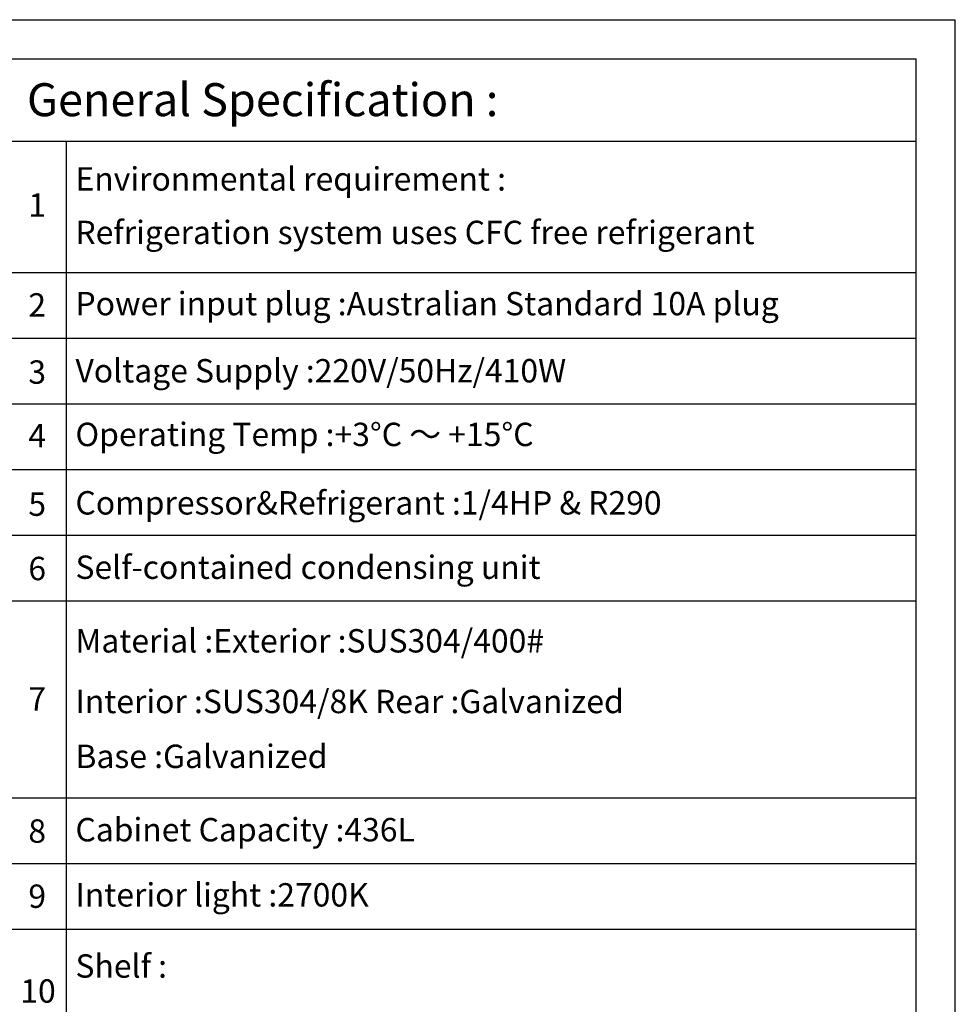
# Model space of a CAD drawing. Units: millimetres. Extents: x 2646 to 12476, y 1379 to 8322.
# Drawn here: x 9686 to 12476, y 5385 to 8322 of the extents above; entities that cross this region are included whole.
import ezdxf

# ---------------------------------------------------------------- set-up
doc = ezdxf.new("R2010")
doc.units = ezdxf.units.MM
doc.layers.add('at_Entity', color=7, linetype='Continuous')
doc.styles.add('宋体', font='txt')

msp = doc.modelspace()

# ---------------------------------------------------------------- linework, layer by layer
for p, q in [((12476.1, 1379.3), (12476.1, 8322.3)), ((2938.2, 8205.5), (12359.2, 8205.5)), ((12359.2, 1496.2), (12359.2, 8205.5)), ((9661.4, 7960.5), (12359.2, 7960.5)), ((9824.7, 7960.5), (9824.7, 5217.1)), ((9661.4, 7568.6), (12359.2, 7568.6)), ((9661.4, 7372.6), (12359.2, 7372.6)), ((9661.4, 7176.7), (12359.2, 7176.7)), ((9661.4, 6980.7), (12359.2, 6980.7)), ((9661.4, 6784.8), (12359.2, 6784.8)), ((9661.4, 6588.8), (12359.2, 6588.8)), ((9661.4, 6001), (12359.2, 6001)), ((9661.4, 5805), (12359.2, 5805)), ((9661.4, 5609), (12359.2, 5609))]:
    msp.add_line(p, q)
at = {"layer": 'at_Entity', "color": 9}
msp.add_line((2646, 8322.3), (12476.1, 8322.3), dxfattribs=at)

# ---------------------------------------------------------------- texts
at = {"style": '宋体'}
for s, height, p in [('General Specification :', 98.457, (9707.8, 8034.5)), ('Environmental requirement :', 69.746, (9852.4, 7812.6)), ('1', 69.7, (9711.9, 7734.7)), ('Refrigeration system uses CFC free refrigerant', 69.746, (9852.4, 7652.9)), ('2', 69.7, (9711.9, 7436.7)), ('Power input plug :Australian Standard 10A plug', 69.746, (9852.4, 7440.6)), ('Voltage Supply :220V/50Hz/410W', 69.746, (9852.4, 7240.3)), ('3', 69.7, (9711.9, 7236.4)), ('4', 69.7, (9711.9, 7046.4)), ('Operating Temp :+3°C ～ +15°C', 69.746, (9852.4, 7050.4)), ('5', 69.7, (9711.9, 6842.4)), ('Compressor&Refrigerant :1/4HP & R290', 69.746, (9852.4, 6846.3)), ('Self-contained condensing unit ', 69.746, (9852.4, 6654.3)), ('6', 69.7, (9711.9, 6650.4)), ('Material :Exterior :SUS304/400#', 69.746, (9852.4, 6434.7)), ('7', 69.7, (9711.9, 6261.3)), ('Interior :SUS304/8K Rear :Galvanized ', 69.746, (9852.4, 6253.8)), ('Base :Galvanized ', 69.746, (9852.4, 6090.2)), ('8', 69.7, (9711.9, 5867.3)), ('Cabinet Capacity :436L', 69.746, (9852.4, 5871.3)), ('9', 69.7, (9711.9, 5673)), ('Interior light :2700K', 69.746, (9852.4, 5677)), ('Shelf : ', 69.75, (9852.4, 5464.7)), ('10', 69.75, (9688, 5390.1))]:
    msp.add_text(s, height=height, dxfattribs=at).set_placement(p)

doc.saveas('drawing.dxf')
